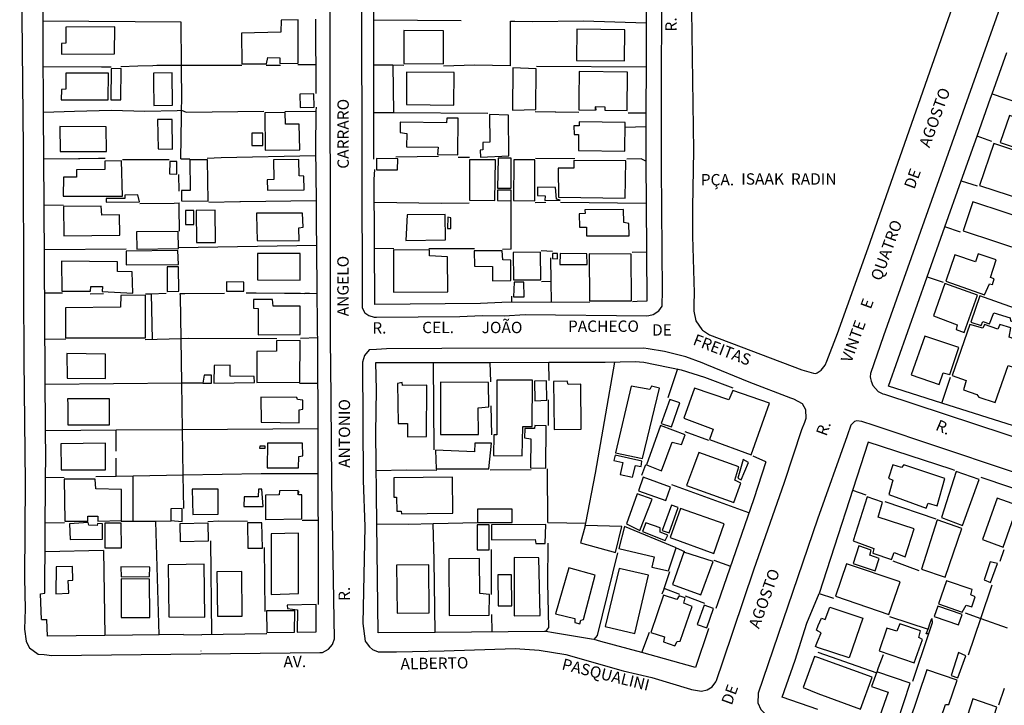
# Model space of a CAD drawing. Units: millimetres. Extents: x 185530 to 187944, y 1674287 to 1677060.
# Drawn here: x 186320 to 186536, y 1676586 to 1676737 of the extents above; entities that cross this region are included whole.
import ezdxf
from ezdxf.enums import TextEntityAlignment as Align

# ---------------------------------------------------------------- set-up
doc = ezdxf.new("R2010")
doc.units = ezdxf.units.MM
doc.header["$LTSCALE"] = 10
doc.header["$MEASUREMENT"] = 0
for name, color, linetype in [('V-EDIFICACAO', 7, 'Continuous'), ('V-LOTE', 1, 'Continuous'), ('V-NOME_DOS_LOGRADOUROS', 7, 'Continuous'), ('V-QUADRA', 2, 'Continuous')]:
    doc.layers.add(name, color=color, linetype=linetype)
doc.styles.get("Standard").update_dxf_attribs({"font": 'ARIAL.TTF'})

msp = doc.modelspace()

# ---------------------------------------------------------------- linework, layer by layer
at = {"layer": 'V-EDIFICACAO'}
for points in [[(186377.38, 1676736.75), (186377.27, 1676734.12), (186368.66, 1676733.93), (186368.7, 1676727.19), (186374.15, 1676727.19), (186374.45, 1676728.55), (186377.08, 1676728.51), (186377.08, 1676727.23), (186381.11, 1676727.3), (186381.11, 1676736.83), (186377.38, 1676736.75)], [(186330.02, 1676735.25), (186330.02, 1676731.7), (186329.11, 1676731.66), (186329.11, 1676729.28), (186340.72, 1676729.35), (186340.79, 1676735.29), (186330.02, 1676735.25)], [(186413.08, 1676729.99), (186413.08, 1676732.7), (186413.08, 1676734.45), (186404.29, 1676734.48), (186404.33, 1676727.23), (186413.08, 1676727.19)], [(186442.34, 1676734.77), (186442.31, 1676727.93), (186452.85, 1676727.82), (186452.93, 1676734.66), (186442.34, 1676734.77)], [(186331.87, 1676719.25), (186339.36, 1676719.25), (186339.4, 1676725.14), (186330.02, 1676725.14), (186330.02, 1676721.63), (186329.11, 1676721.52), (186329.03, 1676719.25)], [(186339.98, 1676726.1), (186339.95, 1676719.25), (186342.15, 1676719.28), (186342.18, 1676726.17), (186339.98, 1676726.1)], [(186349.31, 1676723.3), (186349.36, 1676718.04), (186353.5, 1676718.11), (186353.43, 1676725.18), (186349.29, 1676725.11)], [(186404.92, 1676725.36), (186404.92, 1676718.26), (186415.32, 1676718.08), (186415.39, 1676725.25), (186404.92, 1676725.36)], [(186428.28, 1676726.28), (186428.24, 1676717.01), (186433.33, 1676717.12), (186433.41, 1676726.06), (186428.28, 1676726.28)], [(186442.8, 1676719.61), (186442.78, 1676717.09), (186446.44, 1676717.01), (186446.48, 1676717.75), (186446.52, 1676717.01), (186446.52, 1676717.78), (186448.5, 1676717.71), (186448.5, 1676717.01), (186453.44, 1676716.94), (186453.51, 1676725.36), (186442.86, 1676725.51)], [(186381.44, 1676720.49), (186381.51, 1676717.6), (186384.63, 1676717.67), (186384.52, 1676720.57), (186381.44, 1676720.49)], [(186378.29, 1676713.9), (186378.22, 1676716.5), (186373.79, 1676716.43), (186373.86, 1676708.19), (186381.48, 1676708.3), (186381.33, 1676713.94), (186378.29, 1676713.9)], [(186350.2, 1676714.96), (186350.31, 1676708.48), (186353.46, 1676708.44), (186353.43, 1676714.93), (186350.2, 1676714.96)], [(186403.49, 1676714.38), (186403.52, 1676712.07), (186404.95, 1676711.85), (186404.92, 1676708.96), (186411.84, 1676708.85), (186411.76, 1676707.24), (186416.23, 1676707.16), (186416.27, 1676715.22), (186413.81, 1676715.26), (186413.67, 1676714.23), (186403.49, 1676714.38)], [(186423.19, 1676716.02), (186423.23, 1676709.95), (186421.72, 1676709.87), (186421.72, 1676708.3), (186421.1, 1676708.19), (186421.14, 1676706.69), (186427.44, 1676706.98), (186427.36, 1676715.91), (186423.19, 1676716.02)], [(186442.89, 1676714.45), (186442.89, 1676713.53), (186441.72, 1676713.53), (186441.76, 1676711.67), (186442.71, 1676711.63), (186442.71, 1676708.15), (186452.93, 1676707.97), (186453, 1676714.27), (186442.89, 1676714.45)], [(186537.45, 1676715.79), (186535.41, 1676709.87), (186548.32, 1676705.55), (186549.88, 1676710.27), (186547.02, 1676711.29), (186547.26, 1676712.52), (186537.45, 1676715.79)], [(186328.74, 1676713.42), (186328.82, 1676707.89), (186338.96, 1676707.89), (186338.92, 1676713.31), (186328.74, 1676713.42)], [(186370.89, 1676711.96), (186370.89, 1676709.25), (186373.35, 1676709.25), (186373.31, 1676711.96), (186370.89, 1676711.96)], [(186533.99, 1676709.71), (186530.89, 1676700.45), (186540.55, 1676697.31), (186543.63, 1676706.48), (186533.99, 1676709.71)], [(186332.37, 1676703.9), (186332.37, 1676702.29), (186329.51, 1676702.25), (186329.44, 1676698.12), (186342.48, 1676698.08), (186342.26, 1676705.84), (186338.59, 1676705.81), (186338.63, 1676703.94), (186332.37, 1676703.9)], [(186352.88, 1676705.73), (186352.84, 1676702.99), (186354.45, 1676702.95), (186354.45, 1676705.7), (186352.88, 1676705.73)], [(186357.31, 1676706.06), (186357.34, 1676699.36), (186355.48, 1676699.36), (186355.48, 1676697.09), (186361.3, 1676697.02), (186361.19, 1676706.06), (186357.31, 1676706.06)], [(186375.65, 1676706.1), (186375.76, 1676701.74), (186374.26, 1676701.71), (186374.34, 1676699.4), (186382.39, 1676699.47), (186382.36, 1676702.51), (186381.29, 1676702.55), (186381.22, 1676706.14), (186375.65, 1676706.1)], [(186398.29, 1676706.36), (186398.32, 1676703.9), (186402.9, 1676703.87), (186402.97, 1676706.32), (186398.29, 1676706.36)], [(186418.76, 1676706.1), (186418.76, 1676697.2), (186424.36, 1676697.16), (186424.47, 1676706.1), (186418.76, 1676706.1)], [(186425.06, 1676706.47), (186424.91, 1676699.87), (186427.95, 1676699.87), (186427.95, 1676706.47), (186425.06, 1676706.47)], [(186428.5, 1676706.06), (186428.46, 1676697.16), (186433.15, 1676697.09), (186433.15, 1676706.1), (186428.5, 1676706.06)], [(186441.72, 1676705.95), (186441.68, 1676704.27), (186438.24, 1676704.27), (186438.31, 1676697.9), (186453, 1676697.68), (186453.15, 1676705.84), (186441.72, 1676705.95)], [(186427.91, 1676697.09), (186427.95, 1676699.43), (186424.91, 1676699.43), (186424.91, 1676697.13)], [(186433.7, 1676700.06), (186433.74, 1676698.23), (186435.38, 1676698.15), (186435.35, 1676697.16), (186438.68, 1676697.2), (186437.88, 1676697.46), (186437.69, 1676700.02), (186433.7, 1676700.06)], [(186343.02, 1676698.34), (186342.99, 1676697.57), (186338.92, 1676697.6), (186338.92, 1676696.8), (186346.21, 1676696.87), (186345.88, 1676698.37), (186343.02, 1676698.34)], [(186529.39, 1676696.86), (186527.28, 1676690.46), (186541.45, 1676685.77), (186543.62, 1676692.16), (186529.39, 1676696.86)], [(186329.55, 1676695.81), (186329.58, 1676689.36), (186341.89, 1676689.51), (186341.82, 1676693.98), (186337.93, 1676693.94), (186337.82, 1676695.92), (186329.55, 1676695.81)], [(186356.35, 1676694.97), (186356.32, 1676691.89), (186358.15, 1676691.89), (186358.15, 1676694.97), (186356.35, 1676694.97)], [(186358.66, 1676694.97), (186358.77, 1676687.9), (186362.95, 1676687.94), (186362.84, 1676695.04), (186358.66, 1676694.97)], [(186444.14, 1676695.11), (186444.17, 1676694.27), (186442.89, 1676694.23), (186442.93, 1676691.27), (186444.5, 1676691.27), (186444.5, 1676689.4), (186453.84, 1676689.36), (186453.81, 1676692.11), (186452.67, 1676692.29), (186452.63, 1676695.15), (186444.14, 1676695.11)], [(186371.92, 1676694.34), (186371.93, 1676693.9), (186372.07, 1676688.34), (186381.29, 1676688.3), (186381.26, 1676691.12), (186382.21, 1676691.27), (186382.06, 1676694.34), (186373.27, 1676694.34)], [(186405.03, 1676693.98), (186404.77, 1676688.37), (186413.48, 1676688.48), (186413.38, 1676694.05), (186405.03, 1676693.98)], [(186414, 1676693.5), (186413.92, 1676691.01), (186414.69, 1676690.97), (186414.66, 1676693.36), (186414, 1676693.5)], [(186345.55, 1676690.24), (186345.66, 1676686.47), (186354.78, 1676686.62), (186354.71, 1676690.35), (186345.55, 1676690.24)], [(186343.32, 1676685.99), (186343.32, 1676683.03), (186354.78, 1676683.06), (186354.67, 1676686.14), (186343.32, 1676685.99)], [(186409.97, 1676684.97), (186409.97, 1676686.21), (186402.02, 1676686.29), (186402.06, 1676676.99), (186414.03, 1676677.06), (186413.92, 1676684.75), (186409.97, 1676684.97)], [(186419.78, 1676686.07), (186419.89, 1676682.74), (186423.78, 1676682.63), (186423.78, 1676679.51), (186427.88, 1676679.59), (186427.84, 1676684.05), (186426.08, 1676684.09), (186425.94, 1676686.07), (186419.78, 1676686.07)], [(186329.11, 1676683.8), (186329.18, 1676677.21), (186335.44, 1676677.21), (186335.55, 1676678.27), (186338.12, 1676678.23), (186338.04, 1676677.17), (186344.75, 1676676.8), (186344.6, 1676681.49), (186341.41, 1676681.56), (186341.41, 1676683.65), (186329.11, 1676683.8)], [(186372.18, 1676685.48), (186372.14, 1676679.7), (186381.51, 1676679.66), (186381.55, 1676685.52), (186372.18, 1676685.48)], [(186428.39, 1676685.74), (186428.43, 1676679.73), (186434.43, 1676679.73), (186434.4, 1676685.77), (186428.39, 1676685.74)], [(186437, 1676685.52), (186437.03, 1676684.38), (186438.13, 1676684.35), (186438.13, 1676685.52), (186437, 1676685.52)], [(186438.72, 1676685.52), (186438.64, 1676683.1), (186444.61, 1676683.06), (186444.58, 1676685.45), (186438.72, 1676685.52)], [(186445.05, 1676685.45), (186445.13, 1676675.08), (186454.39, 1676675.12), (186454.32, 1676685.34), (186445.05, 1676685.45)], [(186525.44, 1676685.22), (186523.46, 1676679.45), (186531.99, 1676676.42), (186533.04, 1676678.85), (186533.7, 1676678.73), (186534.11, 1676679.94), (186533.3, 1676680.22), (186534.55, 1676684.09), (186530.57, 1676685.44), (186529.97, 1676683.71), (186525.44, 1676685.22)], [(186352.91, 1676682.59), (186352.29, 1676682.59), (186352.33, 1676677.17), (186354.89, 1676677.21), (186354.78, 1676682.59), (186352.91, 1676682.59)], [(186365.36, 1676679.26), (186365.36, 1676677.24), (186369.17, 1676677.21), (186369.17, 1676679.22), (186365.36, 1676679.26)], [(186428.54, 1676679.22), (186428.46, 1676676), (186430.77, 1676675.96), (186430.73, 1676679.22), (186428.54, 1676679.22)], [(186523.24, 1676678.95), (186520.72, 1676671.8), (186525.95, 1676669.82), (186525.73, 1676668.78), (186527.5, 1676668.16), (186530.4, 1676676.37), (186523.24, 1676678.95)], [(186329.95, 1676673.54), (186329.95, 1676666.95), (186347.53, 1676666.95), (186347.57, 1676676.36), (186342.11, 1676676.25), (186342.07, 1676673.73), (186329.95, 1676673.54)], [(186375.62, 1676673.95), (186375.47, 1676675.37), (186371.3, 1676675.41), (186371.3, 1676673.47), (186372.32, 1676673.4), (186372.29, 1676667.61), (186381.55, 1676667.68), (186381.55, 1676673.91), (186375.62, 1676673.95)], [(186530.94, 1676676.23), (186528.97, 1676670.41), (186531.21, 1676669.68), (186531.58, 1676670.55), (186533.05, 1676670.09), (186534.04, 1676672.51), (186537.57, 1676671.35), (186537.7, 1676670.74), (186540.95, 1676669.61), (186541.82, 1676672.32), (186530.94, 1676676.23)], [(186528.7, 1676669.89), (186524.88, 1676658.72), (186527.93, 1676657.6), (186527.36, 1676655.53), (186530.26, 1676654.53), (186530.71, 1676653.96), (186534.32, 1676652.76), (186537.19, 1676660.88), (186541.47, 1676659.47), (186542.05, 1676661.27), (186540.93, 1676661.81), (186542.05, 1676665.45), (186537.36, 1676667.11), (186537.75, 1676669.17), (186535.32, 1676669.93), (186534.87, 1676668.88), (186531.92, 1676669.89), (186531.56, 1676669.14), (186528.7, 1676669.89)], [(186376.31, 1676666.29), (186376.31, 1676664.02), (186371.99, 1676663.95), (186372.03, 1676657.14), (186381.44, 1676657.21), (186381.51, 1676666.37), (186376.31, 1676666.29)], [(186518.81, 1676667.35), (186515.82, 1676658.87), (186521.98, 1676656.73), (186522.85, 1676659.26), (186524.36, 1676658.92), (186526.33, 1676664.83), (186518.81, 1676667.35)], [(186330.28, 1676663.51), (186330.32, 1676658.13), (186338.74, 1676658.05), (186338.78, 1676663.4), (186330.28, 1676663.51)], [(186362.62, 1676660.91), (186362.54, 1676656.99), (186371.48, 1676657.14), (186371.44, 1676658.49), (186366.13, 1676658.53), (186366.17, 1676660.95), (186362.62, 1676660.91)], [(186360.13, 1676657.03), (186362.03, 1676657.03), (186362.03, 1676658.75), (186360.46, 1676658.75)], [(186424.73, 1676657.72), (186424.73, 1676645.67), (186424.11, 1676645.64), (186424.07, 1676641.1), (186430.33, 1676641.06), (186430.48, 1676647.54), (186432.56, 1676647.54), (186432.6, 1676657.69), (186424.73, 1676657.72)], [(186404.04, 1676656.51), (186403.93, 1676657.14), (186402.9, 1676656.92), (186403.05, 1676648.16), (186405.1, 1676648.13), (186405.14, 1676645.27), (186409.31, 1676645.31), (186409.35, 1676656.55), (186404.04, 1676656.51)], [(186412.35, 1676657.21), (186412.35, 1676645.78), (186420.74, 1676645.75), (186420.7, 1676651.61), (186423.01, 1676651.86), (186422.93, 1676657.17), (186412.35, 1676657.21)], [(186433.08, 1676657.47), (186433.11, 1676653.18), (186435.75, 1676653.29), (186435.71, 1676657.54), (186433.08, 1676657.47)], [(186440.44, 1676656.73), (186440.22, 1676657.47), (186437.25, 1676657.39), (186437.4, 1676646.81), (186443.3, 1676646.92), (186443.22, 1676656.77), (186440.44, 1676656.73)], [(186454.32, 1676656.4), (186450.88, 1676641.72), (186456.81, 1676640.44), (186460.54, 1676655.93), (186458.79, 1676656.33), (186458.38, 1676655.6), (186454.32, 1676656.4)], [(186476.66, 1676655.38), (186475.74, 1676653.33), (186468.23, 1676655.96), (186465.89, 1676649.3), (186472.3, 1676646.92), (186471.49, 1676644.68), (186480.69, 1676641.28), (186484.71, 1676652.63), (186476.66, 1676655.38)], [(186330.43, 1676653.55), (186330.45, 1676652.34), (186330.47, 1676650.49), (186330.5, 1676647.87), (186339.66, 1676647.87), (186339.62, 1676653.58)], [(186372.91, 1676653.95), (186372.94, 1676648.46), (186381.33, 1676648.31), (186381.29, 1676651.2), (186382.14, 1676651.31), (186382.14, 1676653.29), (186380.96, 1676653.44), (186380.78, 1676653.84), (186372.91, 1676653.95)], [(186462.81, 1676653.47), (186460.91, 1676648.2), (186463.14, 1676647.43), (186465.01, 1676652.71), (186462.81, 1676653.47)], [(186433.15, 1676647.72), (186433.08, 1676647.07), (186430.95, 1676647.03), (186430.88, 1676645.01), (186432.27, 1676644.79), (186432.2, 1676638.39), (186435.53, 1676638.35), (186435.6, 1676647.65), (186433.15, 1676647.72)], [(186460.73, 1676647.72), (186457.65, 1676639.08), (186460.95, 1676637.76), (186463.29, 1676644.06), (186465.34, 1676643.55), (186466.15, 1676645.64), (186460.73, 1676647.72)], [(186328.93, 1676643.73), (186329.03, 1676637.98), (186338.78, 1676637.95), (186338.74, 1676643.81), (186328.93, 1676643.73)], [(186372.65, 1676643.22), (186372.61, 1676642.78), (186373.82, 1676642.78), (186373.82, 1676643.22), (186372.65, 1676643.22)], [(186374.34, 1676643.84), (186374.3, 1676638.42), (186381.15, 1676638.46), (186381.22, 1676640.95), (186382.14, 1676641.06), (186382.03, 1676643.88), (186374.34, 1676643.84)], [(186411.29, 1676642.27), (186411.4, 1676638.2), (186423.01, 1676638.24), (186423.56, 1676643.88), (186419.93, 1676643.88), (186419.86, 1676641.97), (186411.29, 1676642.27)], [(186450.77, 1676641.24), (186450.47, 1676640.07), (186452.49, 1676639.63), (186451.86, 1676636.99), (186454.57, 1676636.41), (186455.23, 1676638.94), (186456.48, 1676638.75), (186456.66, 1676639.92), (186450.77, 1676641.24)], [(186467.99, 1676638.68), (186466.48, 1676634.58), (186476.84, 1676630.81), (186478.42, 1676635.05), (186477.06, 1676635.75), (186477.98, 1676638.64), (186469.15, 1676641.83)], [(186478.89, 1676640.22), (186477.72, 1676636.15), (186478.49, 1676635.79), (186480.06, 1676639.59), (186478.89, 1676640.22)], [(186514.21, 1676639.06), (186513.73, 1676638.49), (186511.82, 1676639.1), (186510.83, 1676636.18), (186511.8, 1676635.75), (186510.91, 1676632.56), (186519.171, 1676629.575), (186519.165, 1676629.555), (186519.54, 1676630.69), (186521.55, 1676630.05), (186523.26, 1676636.07), (186514.21, 1676639.06)], [(186402.1, 1676636.23), (186402.13, 1676631.98), (186402.68, 1676631.98), (186402.79, 1676628.94), (186403.71, 1676628.94), (186403.78, 1676628.35), (186415.06, 1676628.5), (186414.99, 1676636.34), (186402.1, 1676636.23)], [(186456.92, 1676636.37), (186455.93, 1676633.37), (186461.94, 1676631.24), (186462.96, 1676634.21), (186456.92, 1676636.37)], [(186525.743, 1676637.61), (186525.743, 1676637.61), (186522.48, 1676627.49), (186527.15, 1676625.75), (186530.77, 1676635.88), (186525.743, 1676637.61)], [(186336.62, 1676633.81), (186336.51, 1676635.97), (186329.66, 1676635.93), (186329.8, 1676626.7), (186334.86, 1676626.74), (186334.89, 1676627.8), (186337.06, 1676627.84), (186337.09, 1676626.74), (186342.26, 1676626.85), (186342.29, 1676633.63), (186336.62, 1676633.81)], [(186357.82, 1676633.73), (186357.93, 1676628.17), (186363.53, 1676628.24), (186363.5, 1676633.77), (186357.82, 1676633.73)], [(186369.25, 1676632.05), (186369.17, 1676629.93), (186373.42, 1676629.96), (186373.13, 1676633.77), (186372.36, 1676633.77), (186372.32, 1676632.05), (186369.25, 1676632.05)], [(186377.01, 1676633.37), (186376.94, 1676632.49), (186373.9, 1676632.42), (186373.93, 1676627.11), (186381.92, 1676627.22), (186381.88, 1676632.49), (186381.18, 1676632.49), (186381.18, 1676633.33), (186381.11, 1676632.53), (186381.11, 1676633.41), (186377.01, 1676633.37)], [(186455.6, 1676632.71), (186453.29, 1676626.12), (186456.22, 1676624.69), (186458.93, 1676631.57), (186455.6, 1676632.71)], [(186508.62, 1676627.61), (186509.51, 1676630.87), (186506.15, 1676632.04), (186503.12, 1676622.38), (186507.66, 1676620.67), (186507.42, 1676619.65), (186511.5, 1676618.31), (186512.07, 1676619.81), (186514.53, 1676618.91), (186516.53, 1676625), (186508.62, 1676627.61)], [(186531.54, 1676622.65), (186536.07, 1676621.02), (186539.25, 1676630.17), (186534.73, 1676631.78), (186531.54, 1676622.65)], [(186461.09, 1676624.69), (186462.63, 1676624.14), (186464.61, 1676629.74), (186463.14, 1676630.22), (186461.09, 1676624.69)], [(186353.13, 1676629.45), (186353.13, 1676626.89), (186355.59, 1676626.67), (186355.59, 1676629.49), (186353.13, 1676629.45)], [(186420.52, 1676629.34), (186420.55, 1676626.41), (186428.17, 1676626.45), (186428.13, 1676629.38), (186420.52, 1676629.34)], [(186465.12, 1676629.52), (186462.85, 1676623.11), (186472.45, 1676619.64), (186474.72, 1676626.12), (186465.12, 1676629.52)], [(186337.02, 1676626.23), (186336.91, 1676625.79), (186335.11, 1676625.82), (186334.97, 1676626.41), (186330.83, 1676626.15), (186331.01, 1676622.68), (186338.12, 1676622.75), (186338.12, 1676626.12), (186337.02, 1676626.23)], [(186339.62, 1676626.3), (186338.59, 1676626.3), (186338.63, 1676620.84), (186342.26, 1676620.88), (186342.22, 1676626.3), (186339.62, 1676626.3)], [(186355.11, 1676626.15), (186355.18, 1676622.27), (186361.41, 1676622.38), (186361.3, 1676626.26), (186355.11, 1676626.15)], [(186369.94, 1676626.34), (186370.01, 1676620.81), (186373.24, 1676620.81), (186373.13, 1676626.37), (186369.94, 1676626.34)], [(186421.18, 1676625.9), (186420.48, 1676625.9), (186420.48, 1676620.44), (186423.08, 1676620.44), (186423.08, 1676625.9), (186421.18, 1676625.9)], [(186423.59, 1676625.9), (186423.63, 1676622.6), (186433.19, 1676622.71), (186433.33, 1676621.8), (186435.38, 1676621.8), (186435.53, 1676626.01), (186423.59, 1676625.9)], [(186444.2, 1676625.72), (186443.19, 1676621.94), (186450.88, 1676619.86), (186452.27, 1676625.53), (186444.21, 1676625.75)], [(186464.17, 1676620.88), (186452.85, 1676625.53), (186451.61, 1676620.7), (186459.34, 1676618.87), (186458.82, 1676616.63), (186462.49, 1676615.83)], [(186457.5, 1676626.34), (186456.77, 1676624.47), (186461.75, 1676622.46), (186462.38, 1676623.66), (186460.65, 1676624.29), (186460.65, 1676625.24), (186457.5, 1676626.34)], [(186521.57, 1676627.01), (186518.11, 1676616.14), (186523.28, 1676614.43), (186526.98, 1676625.12), (186521.57, 1676627.01)], [(186375.14, 1676623.96), (186375.14, 1676610.59), (186381.18, 1676610.85), (186381.18, 1676624.07), (186375.14, 1676623.96)], [(186504.36, 1676621.27), (186503.09, 1676617.43), (186507.9, 1676615.78), (186508.78, 1676618.54), (186506.75, 1676619.24), (186507.01, 1676620.33), (186504.36, 1676621.27)], [(186465.89, 1676619.93), (186463.36, 1676612.79), (186469.63, 1676610.52), (186472.3, 1676617.84), (186465.89, 1676619.93)], [(186327.94, 1676616.71), (186327.83, 1676610.74), (186330.68, 1676610.88), (186330.57, 1676613.7), (186331.6, 1676613.78), (186331.49, 1676616.74), (186327.94, 1676616.71)], [(186342.15, 1676616.71), (186342.18, 1676614.51), (186348.44, 1676614.55), (186348.48, 1676616.63), (186342.15, 1676616.71)], [(186352.51, 1676617.15), (186352.69, 1676605.68), (186360.57, 1676605.61), (186360.42, 1676617.29), (186352.51, 1676617.15)], [(186402.68, 1676617.04), (186402.86, 1676606.52), (186409.9, 1676606.56), (186409.79, 1676617.11), (186402.68, 1676617.04)], [(186414.25, 1676618.43), (186414.29, 1676605.98), (186423.08, 1676606.05), (186423.15, 1676610.63), (186421.03, 1676610.85), (186420.99, 1676618.54), (186414.25, 1676618.43)], [(186428.54, 1676618.72), (186428.57, 1676605.94), (186434.32, 1676606.01), (186433.99, 1676618.68), (186428.54, 1676618.72)], [(186501.6, 1676617.3), (186499.22, 1676610.24), (186510.96, 1676606.24), (186513.4, 1676613.39), (186501.6, 1676617.3)], [(186533.22, 1676617.8), (186533.22, 1676617.8), (186531.87, 1676613.8), (186533.3, 1676613.23), (186534.84, 1676617.43), (186533.22, 1676617.8)], [(186366.07, 1676605.87), (186368.81, 1676605.87), (186368.73, 1676615.64), (186363.24, 1676615.57), (186363.35, 1676605.87)], [(186425.53, 1676614.95), (186425.02, 1676614.95), (186425.06, 1676608.1), (186428.06, 1676608.1), (186427.99, 1676614.95), (186425.53, 1676614.95)], [(186440.59, 1676616.45), (186437.69, 1676606.34), (186441.94, 1676605.32), (186441.9, 1676604.44), (186443.04, 1676604.14), (186443.22, 1676604.99), (186443.81, 1676605.1), (186446.41, 1676614.87), (186440.59, 1676616.45)], [(186448.57, 1676603.56), (186455.09, 1676602.02), (186458.13, 1676614.87), (186451.64, 1676616.3), (186448.57, 1676603.56)], [(186342.18, 1676614.03), (186342.18, 1676605.57), (186348.48, 1676605.54), (186348.44, 1676614), (186342.18, 1676614.03)], [(186523.58, 1676613.62), (186521.86, 1676608.52), (186527.06, 1676606.75), (186527.91, 1676608.27), (186529.16, 1676607.88), (186529.89, 1676610.1), (186528.92, 1676610.53), (186529.23, 1676611.69), (186523.58, 1676613.62)], [(186464.32, 1676609.49), (186461.42, 1676610.44), (186458.6, 1676602.28), (186461.64, 1676601.32), (186461.42, 1676600.19), (186463.88, 1676599.31), (186464.39, 1676600.26), (186465.09, 1676600.37), (186467.72, 1676607.95), (186465.85, 1676608.72), (186466.15, 1676609.86), (186464.83, 1676610.3), (186464.32, 1676609.49)], [(186378.66, 1676608.28), (186378.73, 1676607.51), (186380.93, 1676607.22), (186380.89, 1676602.31), (186385.07, 1676602.39), (186385.03, 1676608.39), (186378.66, 1676608.28)], [(186468.82, 1676604), (186470.94, 1676603.27), (186472.37, 1676607.55), (186470.32, 1676608.28), (186468.82, 1676604)], [(186521.68, 1676608.02), (186520.91, 1676605.78), (186526.22, 1676603.95), (186527.04, 1676606.22), (186521.68, 1676608.02)], [(186374.15, 1676607), (186374.19, 1676602.28), (186380.31, 1676602.31), (186380.34, 1676607.04), (186374.15, 1676607)], [(186495.28, 1676602.65), (186495.02, 1676602.79), (186495.42, 1676603.81), (186496.1, 1676605.38), (186496.9, 1676605.12), (186497.93, 1676607.84), (186505.23, 1676605.43), (186502.18, 1676596.65), (186495.28, 1676598.95), (186494.83, 1676599.15), (186495.28, 1676600.28), (186496.09, 1676602.17)], [(186513.34, 1676604.17), (186512.68, 1676602.53), (186510.5, 1676603.17), (186508.83, 1676598.23), (186516.53, 1676595.58), (186518.32, 1676600.7), (186517.49, 1676601.17), (186517.92, 1676602.62), (186513.34, 1676604.17)], [(186526.242, 1676597.821), (186526.242, 1676597.821), (186524.6, 1676592.81), (186526.12, 1676592.3), (186527.86, 1676597.15), (186526.242, 1676597.821)], [(186495.29, 1676596.74), (186494.59, 1676596.99), (186492.11, 1676590.19), (186495.3, 1676588.86), (186504.68, 1676585.42), (186507.24, 1676592.46)], [(186508.26, 1676593.64), (186507.12, 1676590.41), (186510.75, 1676589.16), (186508.97, 1676583.98), (186512.82, 1676582.62), (186515.63, 1676591.09), (186508.26, 1676593.64)], [(186519.31, 1676594.03), (186515.41, 1676582.54), (186521.33, 1676580.44), (186523.42, 1676586.42), (186524.11, 1676586.41), (186525.96, 1676591.78), (186519.31, 1676594.03)], [(186529.39, 1676587.7), (186526.53, 1676578.73), (186529.11, 1676577.82), (186529.7, 1676578.76), (186532.15, 1676578.08), (186534.67, 1676585.82), (186529.39, 1676587.7)]]:
    msp.add_lwpolyline(points, close=True, dxfattribs=at)
at = {"layer": 'V-LOTE'}
for points in [[(186457.36, 1676757.14), (186457.38, 1676755.16), (186457.58, 1676736.66)], [(186397.76, 1676706.23), (186397.72, 1676746.75)], [(186325.13, 1676716.53), (186324.94, 1676746.2)], [(186355.35, 1676736.36), (186325.01, 1676736.55)], [(186355.44, 1676726.79), (186355.35, 1676736.36)], [(186384.92, 1676737.02), (186384.96, 1676720.66)], [(186397.74, 1676736.86), (186416.94, 1676736.67)], [(186427.74, 1676736.57), (186428.74, 1676736.55), (186432.6, 1676736.48), (186443.85, 1676736.62), (186457.58, 1676736.16)], [(186427.8, 1676726.74), (186427.75, 1676735.87), (186427.74, 1676736.57)], [(186457.58, 1676736.16), (186457.52, 1676707.28), (186457.52, 1676705.82)], [(186457.58, 1676736.66), (186457.58, 1676736.16)], [(186533.62, 1676720.57), (186536.84, 1676729.65)], [(186325.07, 1676726.57), (186337.87, 1676726.54)], [(186337.87, 1676726.54), (186340.03, 1676726.54)], [(186345.88, 1676726.65), (186342.15, 1676726.54)], [(186349.14, 1676726.75), (186345.88, 1676726.65)], [(186355.44, 1676726.79), (186350.04, 1676726.78), (186349.14, 1676726.75)], [(186368.71, 1676726.8), (186355.44, 1676726.79)], [(186355.47, 1676716.98), (186355.48, 1676717.53), (186355.51, 1676719), (186355.44, 1676726.79)], [(186377.18, 1676726.78), (186374.04, 1676726.78)], [(186384.94, 1676726.92), (186381.06, 1676726.92)], [(186401.89, 1676726.85), (186397.79, 1676726.88)], [(186401.89, 1676726.85), (186402.03, 1676716.45)], [(186404.36, 1676726.84), (186401.89, 1676726.85)], [(186427.8, 1676726.74), (186419.85, 1676726.85), (186413.07, 1676726.67)], [(186457.56, 1676726.43), (186433.46, 1676726.58)], [(186533.28, 1676719.61), (186533.62, 1676720.57)], [(186533.62, 1676720.57), (186548.01, 1676715.65)], [(186530.33, 1676711.3), (186533.28, 1676719.61)], [(186325.13, 1676716.53), (186331.96, 1676716.78)], [(186325.26, 1676696.2), (186325.13, 1676716.53)], [(186331.96, 1676716.78), (186340.09, 1676716.98), (186347.39, 1676716.75), (186354.48, 1676716.95), (186355.47, 1676716.98)], [(186355.28, 1676706.27), (186355.44, 1676715.53), (186355.47, 1676716.98)], [(186355.47, 1676716.98), (186356.48, 1676716.55), (186373.57, 1676716.81)], [(186378.17, 1676716.67), (186385.01, 1676716.81)], [(186385.01, 1676716.81), (186384.9, 1676708.5)], [(186385.04, 1676717.69), (186385.01, 1676716.81)], [(186397.81, 1676716.48), (186402.03, 1676716.45)], [(186402.03, 1676716.45), (186422.78, 1676716.33)], [(186433.21, 1676716.71), (186437.6, 1676716.66)], [(186437.6, 1676716.66), (186437.77, 1676716.66)], [(186437.77, 1676716.66), (186442.77, 1676716.53)], [(186453.63, 1676716.43), (186457.54, 1676716.43)], [(186457.53, 1676713.35), (186452.99, 1676713.17)], [(186529.69, 1676709.49), (186530.33, 1676711.3)], [(186533.59, 1676710.15), (186530.33, 1676711.3)], [(186384.9, 1676708.5), (186385.02, 1676697.15)], [(186526.84, 1676701.48), (186529.69, 1676709.49)], [(186332.82, 1676706.33), (186325.2, 1676706.24)], [(186333.13, 1676706.33), (186332.82, 1676706.33)], [(186337.23, 1676706.37), (186333.13, 1676706.33)], [(186338.67, 1676706.38), (186337.23, 1676706.37)], [(186352.78, 1676706.11), (186342.49, 1676706.11)], [(186355.28, 1676706.27), (186357.28, 1676706.33)], [(186384.91, 1676706.98), (186364.17, 1676706.56), (186361.13, 1676706.38)], [(186411.92, 1676706.79), (186402.55, 1676706.7)], [(186418.79, 1676706.61), (186416.26, 1676706.61)], [(186441.88, 1676706.32), (186433.29, 1676706.36)], [(186457.52, 1676705.82), (186456.52, 1676706.27), (186453.36, 1676706.23)], [(186457.52, 1676705.82), (186457.52, 1676705.28), (186457.58, 1676696.57)], [(186436.69, 1676674.79), (186425.87, 1676674.76), (186421.21, 1676674.53), (186397.95, 1676674.28), (186397.81, 1676701.73), (186397.92, 1676703.98)], [(186354.96, 1676699.2), (186354.9, 1676702.88)], [(186523.25, 1676691.36), (186526.84, 1676701.48)], [(186526.84, 1676701.48), (186530.33, 1676700.36)], [(186361.47, 1676696.78), (186368.3, 1676696.91)], [(186368.3, 1676696.91), (186368.45, 1676696.91)], [(186368.45, 1676696.91), (186385.02, 1676697.15)], [(186385.02, 1676697.15), (186385.08, 1676691.59)], [(186397.86, 1676696.78), (186412.52, 1676696.55), (186418.7, 1676696.64)], [(186427.89, 1676686.47), (186427.91, 1676697.09)], [(186433.16, 1676696.72), (186435.5, 1676696.81)], [(186438.77, 1676696.79), (186457.58, 1676696.57)], [(186325.57, 1676646.53), (186325.26, 1676696.2)], [(186325.26, 1676696.2), (186329.54, 1676696.15)], [(186346.28, 1676696.52), (186353.88, 1676696.6), (186354.92, 1676696.61)], [(186355, 1676690.4), (186354.93, 1676695.61), (186354.92, 1676696.61)], [(186457.58, 1676696.57), (186457.65, 1676685.8)], [(186385.08, 1676691.59), (186385.12, 1676687.24)], [(186519.34, 1676680.35), (186523.25, 1676691.36)], [(186526.7, 1676690.21), (186523.25, 1676691.36)], [(186343.27, 1676686.48), (186325.33, 1676686.33)], [(186385.12, 1676687.24), (186354.78, 1676686.73)], [(186385.12, 1676687.24), (186385.23, 1676676.68)], [(186397.94, 1676686.68), (186402.13, 1676686.59)], [(186419.83, 1676686.54), (186409.83, 1676686.52)], [(186427.89, 1676686.47), (186426.02, 1676686.38)], [(186436.97, 1676685.94), (186434.52, 1676686.1)], [(186436.58, 1676684.54), (186436.6, 1676679.34)], [(186457.65, 1676685.8), (186454.5, 1676685.71)], [(186457.65, 1676685.8), (186457.72, 1676675.02), (186455.59, 1676674.93), (186454.57, 1676674.88)], [(186436.6, 1676679.34), (186434.57, 1676679.27)], [(186436.6, 1676679.34), (186436.69, 1676674.79)], [(186510.84, 1676656.4), (186519.34, 1676680.35)], [(186519.34, 1676680.35), (186522.84, 1676679.19)], [(186325.39, 1676676.84), (186329.29, 1676676.89)], [(186335.4, 1676676.64), (186338.32, 1676676.73)], [(186347.56, 1676676.65), (186348.79, 1676676.68)], [(186348.79, 1676676.68), (186352.05, 1676676.76)], [(186348.79, 1676676.68), (186349.02, 1676666.64)], [(186355.19, 1676676.72), (186356.18, 1676676.73), (186364.93, 1676676.81)], [(186355.35, 1676666.8), (186355.2, 1676676.23), (186355.19, 1676676.72)], [(186369.65, 1676676.9), (186371.86, 1676676.88)], [(186371.86, 1676676.88), (186378.13, 1676676.83)], [(186378.13, 1676676.83), (186381.59, 1676676.77), (186382.57, 1676676.75)], [(186385.23, 1676676.68), (186383.59, 1676676.72), (186382.57, 1676676.75)], [(186385.23, 1676676.68), (186385.36, 1676664.33)], [(186428.09, 1676674.77), (186428.07, 1676676.11)], [(186445.09, 1676674.74), (186436.69, 1676674.79)], [(186445.14, 1676674.74), (186445.09, 1676674.74)], [(186330.03, 1676666.72), (186325.45, 1676666.6)], [(186355.35, 1676666.8), (186347.48, 1676666.57)], [(186376.41, 1676666.8), (186357.04, 1676666.85), (186355.35, 1676666.8)], [(186355.51, 1676656.99), (186355.35, 1676666.8)], [(186385.33, 1676666.99), (186381.6, 1676666.85)], [(186385.36, 1676664.33), (186385.41, 1676646.98)], [(186398.14, 1676661.53), (186423.22, 1676661.58)], [(186398.19, 1676646.06), (186398.3, 1676655.56), (186398.14, 1676661.53)], [(186410.75, 1676661.51), (186410.93, 1676642.4)], [(186423.22, 1676661.58), (186436.17, 1676661.61)], [(186423.22, 1676661.58), (186423.36, 1676657.32)], [(186436.17, 1676661.61), (186448.59, 1676661.63)], [(186436.24, 1676657.58), (186436.17, 1676661.61)], [(186444.31, 1676626.28), (186446.42, 1676637.26), (186450.69, 1676661.67)], [(186448.59, 1676661.63), (186455.18, 1676661.77), (186457.09, 1676661.63), (186465.29, 1676659.98), (186470.41, 1676658.33), (186476.64, 1676655.99)], [(186464.45, 1676660.14), (186462.38, 1676653.79)], [(186522.59, 1676652.66), (186524.48, 1676658.33)], [(186355.51, 1676656.99), (186325.51, 1676656.75)], [(186360.13, 1676657.03), (186355.51, 1676656.99)], [(186355.68, 1676646.8), (186355.51, 1676656.99)], [(186385.38, 1676656.93), (186381.39, 1676656.97)], [(186522.59, 1676652.66), (186510.84, 1676656.4)], [(186436.15, 1676647.7), (186436.13, 1676653.37)], [(186423.47, 1676652.02), (186423.63, 1676645.71)], [(186539.74, 1676647.21), (186522.59, 1676652.66)], [(186385.41, 1676646.98), (186355.68, 1676646.8)], [(186385.41, 1676646.98), (186385.52, 1676608.43)], [(186341.12, 1676646.71), (186325.57, 1676646.53)], [(186325.61, 1676640.77), (186325.57, 1676646.53)], [(186341.1, 1676642.08), (186341.12, 1676646.71)], [(186355.68, 1676646.8), (186341.12, 1676646.71)], [(186355.85, 1676636.82), (186355.68, 1676646.8)], [(186398.42, 1676626.13), (186398.19, 1676646.06)], [(186471.34, 1676644.4), (186466.14, 1676646.35)], [(186525.45, 1676637.86), (186524.66, 1676638.12), (186506.35, 1676644.1), (186495.62, 1676610.79)], [(186325.58, 1676636.28), (186325.61, 1676640.77)], [(186341.09, 1676637.55), (186341.13, 1676640.55)], [(186481.14, 1676640.99), (186481.09, 1676641.01)], [(186483.9, 1676639.76), (186481.14, 1676640.99)], [(186436.01, 1676626.4), (186435.9, 1676638.24)], [(186457.48, 1676639.1), (186456.56, 1676636.74)], [(186483.9, 1676639.76), (186481.23, 1676631.59), (186473.28, 1676608.52), (186472.93, 1676607.49)], [(186325.43, 1676610.9), (186325.58, 1676636.28)], [(186329.65, 1676636.26), (186325.58, 1676636.28)], [(186341.08, 1676636.54), (186336.66, 1676636.46)], [(186341.08, 1676636.54), (186341.09, 1676637.55)], [(186344.86, 1676636.61), (186341.08, 1676636.54)], [(186355.85, 1676636.82), (186344.86, 1676636.61)], [(186344.86, 1676626.61), (186344.86, 1676636.61)], [(186385.43, 1676637.14), (186372.94, 1676637.14), (186355.85, 1676636.82)], [(186355.97, 1676629.48), (186355.85, 1676636.82)], [(186411.55, 1676637.83), (186404.85, 1676637.92), (186398.33, 1676637.74)], [(186432.3, 1676637.98), (186423.27, 1676637.93)], [(186549.88, 1676630.04), (186531.26, 1676636.27)], [(186480.15, 1676628.51), (186463.21, 1676634.67)], [(186502.94, 1676633.49), (186505.84, 1676632.48)], [(186510.05, 1676631.04), (186521.27, 1676627.25)], [(186325.53, 1676626.36), (186329.76, 1676626.4)], [(186344.86, 1676626.61), (186342.22, 1676626.6)], [(186349.84, 1676626.63), (186344.86, 1676626.61)], [(186353.18, 1676626.69), (186349.84, 1676626.63)], [(186350.53, 1676601.75), (186349.84, 1676626.63)], [(186369.98, 1676626.66), (186363.69, 1676626.71), (186361.24, 1676626.53)], [(186385.46, 1676626.89), (186381.96, 1676626.84)], [(186398.42, 1676626.13), (186405.44, 1676626.08), (186410.77, 1676626.2)], [(186398.7, 1676602.17), (186398.42, 1676626.13)], [(186410.77, 1676626.2), (186420.58, 1676626.41)], [(186411.18, 1676602.28), (186411.02, 1676618.14), (186410.77, 1676626.2)], [(186436.01, 1676626.4), (186444.31, 1676626.28)], [(186444.2, 1676625.72), (186444.31, 1676626.28)], [(186361.86, 1676622.42), (186362.04, 1676601.85)], [(186373.82, 1676606.83), (186373.68, 1676620.91)], [(186435.52, 1676602.49), (186436.22, 1676603.37), (186435.99, 1676613.2), (186436.06, 1676621.84)], [(186338.28, 1676620.3), (186325.52, 1676619.98)], [(186338.28, 1676620.3), (186338.59, 1676601.62)], [(186423.51, 1676620.46), (186423.53, 1676610.63)], [(186446.13, 1676600.7), (186446.86, 1676601.57), (186451.33, 1676619.75)], [(186464.17, 1676620.88), (186466.03, 1676620.03)], [(186535.39, 1676617.9), (186536.27, 1676620.52)], [(186472.47, 1676618.16), (186476.1, 1676616.79)], [(186511.84, 1676618.03), (186517.49, 1676615.87)], [(186461.53, 1676611.92), (186462.78, 1676615.68)], [(186531.14, 1676605.33), (186533.64, 1676612.73)], [(186324.47, 1676610.75), (186325.43, 1676610.9)], [(186324.66, 1676605.13), (186324.47, 1676610.75)], [(186461.53, 1676611.92), (186461.06, 1676610.65)], [(186465.02, 1676610.63), (186461.53, 1676611.92)], [(186470.46, 1676608.64), (186466.23, 1676610.24)], [(186495.3, 1676585.3), (186487.47, 1676588.05), (186490.34, 1676596.18), (186492.94, 1676604.31), (186495.62, 1676610.79)], [(186495.62, 1676610.79), (186498.79, 1676609.77)], [(186423.6, 1676606.2), (186423.67, 1676602.42)], [(186511.07, 1676605.74), (186519.54, 1676603)], [(186527.72, 1676606.55), (186531.14, 1676605.33)], [(186324.66, 1676605.13), (186325.82, 1676605.11)], [(186326, 1676601.48), (186325.82, 1676605.11)], [(186519.54, 1676603), (186520.03, 1676604.35), (186520.39, 1676605.35)], [(186520.39, 1676605.35), (186520.43, 1676604.35), (186519.63, 1676601.94)], [(186528.45, 1676597.37), (186531.14, 1676605.33)], [(186531.14, 1676605.33), (186536.93, 1676603.27)], [(186338.59, 1676601.62), (186326, 1676601.48)], [(186344.69, 1676601.69), (186338.59, 1676601.62)], [(186350.53, 1676601.75), (186344.69, 1676601.69)], [(186355.88, 1676601.81), (186350.53, 1676601.75)], [(186355.88, 1676601.81), (186359.96, 1676601.74)], [(186374.06, 1676601.97), (186359.96, 1676601.74)], [(186374.19, 1676601.97), (186374.06, 1676601.97)], [(186411.18, 1676602.28), (186398.7, 1676602.17)], [(186435.52, 1676602.49), (186435.24, 1676602.49), (186411.18, 1676602.28)], [(186446.13, 1676600.7), (186445.61, 1676600.79), (186437.24, 1676602.2), (186435.52, 1676602.49)], [(186456.61, 1676597.83), (186458.33, 1676602.34)], [(186471.29, 1676603.09), (186468.43, 1676594.59)], [(186471.3, 1676603.13), (186471.29, 1676603.09)], [(186519.63, 1676601.94), (186516.13, 1676591.46)], [(186519.15, 1676601.94), (186519.54, 1676603)], [(186519.63, 1676601.94), (186519.15, 1676601.94)], [(186456.61, 1676597.83), (186447.61, 1676600.29), (186446.13, 1676600.7)], [(186359.7, 1676598.23), (186359.78, 1676598.23)], [(186468.43, 1676594.59), (186456.61, 1676597.83)], [(186495.29, 1676597.93), (186506.82, 1676593.91), (186508.28, 1676593.4)], [(186508.28, 1676593.4), (186508.69, 1676594.56), (186509.72, 1676597.44)], [(186536.27, 1676589.94), (186535.01, 1676586.32)]]:
    msp.add_lwpolyline(points, dxfattribs=at)
at = {"layer": 'V-QUADRA'}
for points in [[(186319.89, 1676780.94), (186320.66, 1676708.63), (186320.66, 1676708.63), (186320.76, 1676675.85), (186320.76, 1676675.85), (186320.79, 1676663.97), (186320.79, 1676663.97), (186320.8, 1676662.06), (186321.08, 1676635.19), (186320.96, 1676614.25), (186321.12, 1676607.36), (186320.93, 1676603.02), (186321.28, 1676600.38), (186321.34, 1676600.26), (186321.34, 1676600.26), (186322.02, 1676598.9), (186323.94, 1676597.51), (186325.29, 1676597.39), (186325.29, 1676597.39), (186326.97, 1676597.23), (186385.89, 1676597.83), (186385.89, 1676597.83), (186386.45, 1676597.84), (186387.74, 1676598.62), (186388.67, 1676599.64), (186388.73, 1676599.81), (186388.73, 1676599.81), (186389.11, 1676600.89), (186388.51, 1676635.43), (186388.27, 1676661.57), (186388.27, 1676661.57), (186388.23, 1676665.59), (186388.22, 1676673.58), (186388.22, 1676673.58), (186388.1, 1676741.35)], [(186394.96, 1676771.35), (186395.16, 1676673.65), (186395.27, 1676673.44), (186395.27, 1676673.44), (186395.77, 1676672.48), (186396.61, 1676671.92), (186397.8, 1676671.5), (186398.31, 1676671.5), (186398.31, 1676671.5), (186416.64, 1676671.68), (186416.64, 1676671.68), (186421.57, 1676671.87), (186426.41, 1676671.82), (186430.97, 1676672.1), (186457.75, 1676671.8), (186458.21, 1676671.91), (186458.21, 1676671.91), (186459.15, 1676672.13), (186460.34, 1676672.92), (186461.09, 1676673.95), (186461.1, 1676674.22), (186461.1, 1676674.22), (186461.16, 1676677.17), (186460.93, 1676704.4), (186461.05, 1676758.35)], [(186540.58, 1676754.43), (186509.79, 1676667.45), (186509.79, 1676667.45), (186506.91, 1676659.15), (186506.84, 1676658.43), (186506.91, 1676658.02), (186506.91, 1676658.02), (186507.01, 1676657.44), (186507.43, 1676656.5), (186508.55, 1676655.23), (186509.58, 1676654.71), (186509.96, 1676654.59), (186509.96, 1676654.59), (186556.46, 1676639.28)], [(186467.58, 1676738.88), (186467.97, 1676708.11), (186467.74, 1676695.59), (186467.81, 1676689.33), (186468.13, 1676676.85), (186468.1, 1676674.28), (186468.1, 1676674.28), (186468.09, 1676672.87), (186468.52, 1676670.72), (186469.8, 1676668.8), (186469.96, 1676668.69), (186469.96, 1676668.69), (186471.52, 1676667.61), (186491.77, 1676659.98), (186491.77, 1676659.98), (186491.82, 1676659.97), (186491.82, 1676659.97), (186494.36, 1676659.19), (186494.91, 1676659.16), (186495.21, 1676659.31), (186495.21, 1676659.31), (186496.08, 1676659.85), (186496.96, 1676660.97), (186497.3, 1676661.87), (186497.3, 1676661.87), (186499.61, 1676667.95), (186506.35, 1676686.76), (186527.48, 1676747.01)], [(186565.42, 1676628.38), (186507.67, 1676647.72), (186507.67, 1676647.72), (186504.96, 1676648.63), (186503.91, 1676648.75), (186503.41, 1676648.58), (186502.58, 1676647.8), (186501.76, 1676645.48), (186501.76, 1676645.48), (186495.25, 1676627.13), (186495.25, 1676627.13), (186482.2, 1676588.89), (186482.2, 1676588.8), (186482.2, 1676588.8), (186482.16, 1676586.83), (186482.8, 1676585.32), (186484.01, 1676584.09), (186485.43, 1676583.7), (186485.43, 1676583.7), (186495.31, 1676580.99), (186495.31, 1676580.99), (186542.84, 1676565.51)]]:
    msp.add_lwpolyline(points, dxfattribs=at)
msp.add_lwpolyline([(186428.8, 1676598.73), (186434.07, 1676598.4), (186439.95, 1676597.42), (186452.55, 1676593.86), (186458.8, 1676592.36), (186467.33, 1676589.79), (186467.33, 1676589.79), (186467.54, 1676589.73), (186469.72, 1676589.36), (186470.99, 1676589.64), (186472.11, 1676590.34), (186472.93, 1676591.42), (186473.03, 1676591.7), (186473.03, 1676591.7), (186474.55, 1676596.01), (186481.24, 1676616.04), (186488.01, 1676635.24), (186491.8, 1676646.85), (186492.44, 1676648.45), (186492.44, 1676648.45), (186492.79, 1676649.33), (186492.67, 1676651.16), (186491.96, 1676652.47), (186490.02, 1676653.5), (186489.36, 1676653.75), (186489.36, 1676653.75), (186480.22, 1676657.24), (186470.94, 1676661.08), (186469.91, 1676661.47), (186469.91, 1676661.47), (186466.33, 1676662.81), (186461.62, 1676663.98), (186458.05, 1676664.57), (186458.05, 1676664.57), (186457.05, 1676664.73), (186412.67, 1676664.63), (186412.67, 1676664.63), (186400.53, 1676664.56), (186398.31, 1676664.43), (186398.31, 1676664.43), (186396.69, 1676664.33), (186395.66, 1676663.11), (186395.26, 1676661.61), (186395.26, 1676661.51), (186395.26, 1676661.51), (186395.39, 1676635.62), (186395.72, 1676625.55), (186395.34, 1676604.25), (186395.79, 1676600.36), (186396.03, 1676600.05), (186396.03, 1676600.05), (186396.77, 1676599.1), (186397.43, 1676598.49), (186398.67, 1676598.02), (186398.88, 1676598.02), (186398.88, 1676598.02), (186402.68, 1676597.97), (186413.22, 1676598.21), (186428.8, 1676598.73)], close=True, dxfattribs=at)

# ---------------------------------------------------------------- texts
at = {"layer": 'V-NOME_DOS_LOGRADOUROS'}
for s, rotation, p in [('R.', 91, (186465.1, 1676734.3)), ('VINTE    E      QUATRO          DE       AGOSTO', 70, (186503.4, 1676661.09)), ('CARRARO', 90, (186393.01, 1676704.13)), ('ANGELO', 90, (186392.98, 1676671.72)), ('FREITAS', 339, (186467.41, 1676664.84)), ('ANTONIO', 90, (186393.29, 1676638.42)), ('R.', 70, (186497.93, 1676644.97)), ('R.', 337, (186520.7, 1676646.09)), ('AGOSTO', 70, (186483.12, 1676602.66)), ('R.', 90, (186393.26, 1676609.18)), ('AV.', 1, (186377.9, 1676593.79)), ('ALBERTO', 1, (186403.63, 1676593.33)), ('PASQUALINI', 346, (186438.69, 1676593.42)), ('DE', 70, (186477.12, 1676585.87))]:
    msp.add_text(s, height=2.5, rotation=rotation, dxfattribs=at).set_placement(p, align=Align.BOTTOM_LEFT)
for s, p in [('      ISAAK  RADIN', (186473.901, 1676699.851)), ('PÇA.', (186469.583, 1676699.686)), ('JOÃO', (186421.43, 1676667.23)), ('PACHECO', (186440.4, 1676667.51)), ('R.', (186397.39, 1676667.14)), ('CEL.', (186408.36, 1676667.23)), ('DE', (186458.88, 1676666.68))]:
    msp.add_text(s, height=2.5, dxfattribs=at).set_placement(p, align=Align.BOTTOM_LEFT)

doc.saveas('drawing.dxf')
